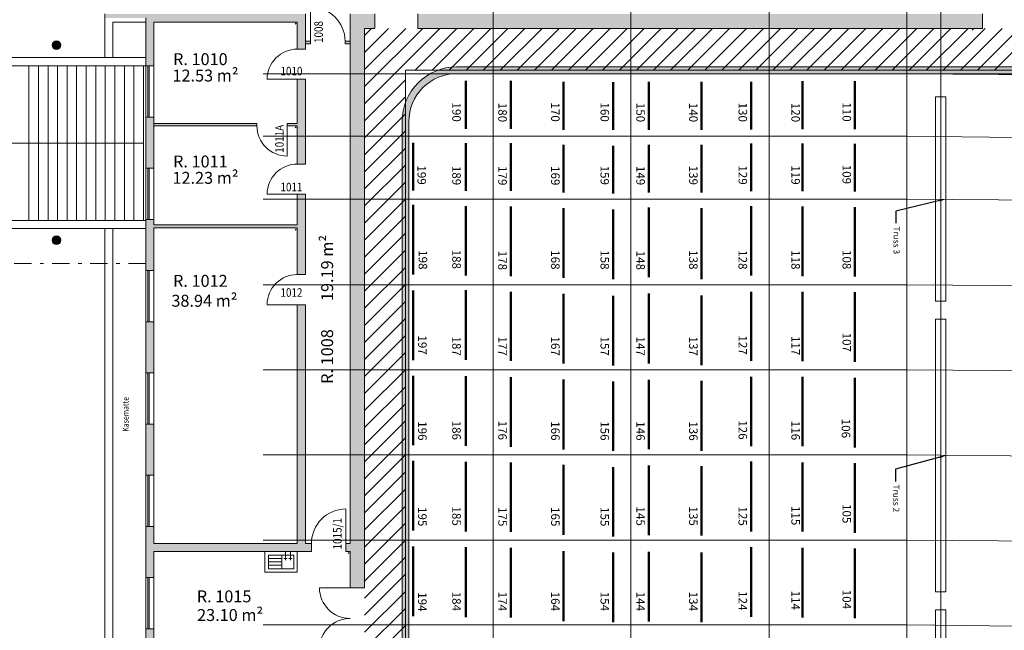
# Model space of a CAD drawing. Units: millimetres. Extents: x 145 to 245, y 156 to 211.
# Drawn here: x 167 to 196, y 177 to 194 of the extents above; entities that cross this region are included whole.
import ezdxf
from ezdxf import colors
from ezdxf.entities.mleader import LeaderData, LeaderLine
from ezdxf.enums import TextEntityAlignment as Align
from ezdxf.math import Vec2, Vec3

# ---------------------------------------------------------------- set-up
doc = ezdxf.new("R2010")
doc.units = ezdxf.units.MM
for name, pattern in [('AUSGEZOGEN', [0]), ('STRICHPUNKT', [25.4, 12.7, -6.35, 0, -6.35]), ('VERDECKT', [9.525, 6.35, -3.175])]:
    doc.linetypes.add(name, pattern=pattern)
for name, color, linetype, lineweight in [('_MCI_Knotenpunkte-1', 7, 'Continuous', 9), ('_MCI_Nebenraeume Schraffurumgrenzung#', 1, 'AUSGEZOGEN', 9), ('_MCI_Schraff', 7, 'Continuous', 9), ('_MCI_Vordach gestrichelt', 253, 'Continuous', 9), ('_MCI_Vorhangschienen', 6, 'Continuous', 9), ('_MCI_Wasserversorgung', 1, 'AUSGEZOGEN', 9), ('A00ABAU-D------', 7, 'AUSGEZOGEN', 9), ('A00AFBG-D------', 7, 'AUSGEZOGEN', 9), ('A00AFBG-D------ @ 1', 7, 'AUSGEZOGEN', 9), ('A00AFENSD------', 253, 'AUSGEZOGEN', 9), ('A00AHILFD------', 253, 'AUSGEZOGEN', 9), ('A00AKASED------', 253, 'AUSGEZOGEN', 9), ('A00ARA-ND------', 7, 'AUSGEZOGEN', 9), ('A00ARA-ND------ @ 1', 7, 'AUSGEZOGEN', 9), ('A00ASANID------', 7, 'AUSGEZOGEN', 9), ('A00ATREPD------', 7, 'AUSGEZOGEN', 9), ('A00ATU-ND------', 4, 'AUSGEZOGEN', 9), ('A00ATUERD------', 7, 'AUSGEZOGEN', 9), ('A00AWA-LD------', 7, 'AUSGEZOGEN', 9), ('A00AWA-TD------', 7, 'AUSGEZOGEN', 9), ('A00AWA-VD------', 9, 'AUSGEZOGEN', 9), ('Hebezeuge', 7, 'Continuous', 9), ('Hebezug Nr.', 2, 'Continuous', 9)]:
    doc.layers.add(name, color=color, linetype=linetype, lineweight=lineweight)
doc.styles.add('Arial', font='arial.ttf')
doc.styles.add('MCI', font='verdana.ttf', dxfattribs={"height": 3.5})
doc.styles.add('Plankopf', font='verdana.ttf')

# ---------------------------------------------------------------- blocks, each defined once
blk = doc.blocks.new('SPUE_ABL')
at = {"layer": 'A00ASANID------', "color": 2, "linetype": 'AUSGEZOGEN'}
for p, q in [((0, 0), (0.95, 0)), ((0, -0.6), (0, 0)), ((0.2, 0), (0.2, -0.25)), ((0.35, 0), (0.35, -0.25)), ((0.95, 0), (0.95, -0.6)), ((0.1, -0.1), (0.85, -0.1)), ((0.1, -0.5), (0.1, -0.1)), ((0.15, -0.2), (0.25, -0.2)), ((0.3, -0.2), (0.4, -0.2)), ((0.45, -0.1), (0.45, -0.5)), ((0.45, -0.2), (0.85, -0.2)), ((0.85, -0.1), (0.85, -0.5)), ((0.85, -0.5), (0.1, -0.5)), ((0.45, -0.3), (0.85, -0.3)), ((0.45, -0.4), (0.85, -0.4)), ((0.95, -0.6), (0, -0.6))]:
    blk.add_line(p, q, dxfattribs=at)

msp = doc.modelspace()

# ---------------------------------------------------------------- hatches: boundary and pattern name
at = {"layer": '_MCI_Schraff'}
for points in [[(175.472, 194.395), (175.472, 193.605), (175.712, 193.605), (175.712, 193.755), (175.712, 193.835), (175.712, 194.395), (175.712, 194.635), (171.832, 194.635), (171.752, 194.635), (171.022, 194.635), (169.822, 194.635), (169.822, 194.52), (171.022, 194.52), (171.022, 194.395), (171.022, 193.115), (171.262, 193.115), (171.262, 194.395)], [(177.022, 179.11), (176.897, 179.11), (176.897, 178.87), (177.022, 178.87), (177.022, 177.81), (177.447, 177.81), (177.447, 194.21), (177.747, 194.21), (177.747, 194.635), (177.332, 194.635), (177.092, 194.635), (177.022, 194.635), (177.022, 194.395), (177.022, 193.835), (177.022, 193.755)], [(181.422, 194.635), (181.342, 194.635), (179.007, 194.635), (179.007, 194.21), (193.427, 194.21), (195.577, 194.21), (195.577, 194.635), (194.852, 194.635), (193.852, 194.635)], [(175.472, 190.235), (175.712, 190.235), (175.712, 192.72), (175.472, 192.72), (175.472, 191.42), (175.172, 191.42), (175.172, 191.355), (175.472, 191.355)], [(171.262, 191.355), (171.262, 191.42), (171.262, 191.605), (171.022, 191.605), (171.022, 190.115), (171.262, 190.115)], [(174.287, 191.355), (174.287, 191.42), (171.262, 191.42), (171.262, 191.355)], [(171.022, 187.115), (171.262, 187.115), (171.262, 188.36), (175.472, 188.36), (175.472, 186.995), (175.712, 186.995), (175.712, 189.35), (175.472, 189.35), (175.472, 188.45), (171.262, 188.45), (171.262, 188.605), (171.022, 188.605)], [(175.712, 186.11), (175.472, 186.11), (175.472, 179.11), (171.262, 179.11), (171.262, 179.605), (171.022, 179.605), (171.022, 178.115), (171.262, 178.115), (171.262, 178.87), (175.887, 178.87), (175.887, 179.11), (175.712, 179.11)], [(171.262, 185.605), (171.022, 185.605), (171.022, 184.115), (171.262, 184.115)], [(171.022, 181.115), (171.262, 181.115), (171.262, 182.605), (171.022, 182.605)], [(171.262, 176.605), (171.022, 176.605), (171.022, 174.087), (171.262, 174.087), (171.262, 174.62), (171.562, 174.62), (171.562, 174.86), (171.262, 174.86)]]:
    msp.add_hatch(color=256, dxfattribs=at).paths.add_polyline_path(points)
h = msp.add_hatch(color=256, dxfattribs=at)
edge = h.paths.add_edge_path()
edge.add_arc((168.404, 193.723), 0.128, 0, 360)
h = msp.add_hatch(color=256, dxfattribs=at)
h.paths.add_polyline_path([(175.862, 193.755), (175.862, 193.835), (175.712, 193.835), (175.712, 193.755)])
h.paths.add_polyline_path([(177.022, 193.755), (177.022, 193.835), (176.872, 193.835), (176.872, 193.755)])
h = msp.add_hatch(color=256, dxfattribs=at)
edge = h.paths.add_edge_path()
edge.add_arc((168.404, 188), 0.128, 0, 360)
at = {"layer": '_MCI_Vorhangschienen', "lineweight": 18}
h = msp.add_hatch(dxfattribs=at)
h.set_pattern_fill('INSUL', color=256, scale=0.02, style=0)
h.set_pattern_definition([(0, (152.47719, 154.63474), (0, 0.1905), []), (0, (152.47719, 154.69824), (0, 0.1905), [0.0635, -0.0635]), (0, (152.47719, 154.76174), (0, 0.1905), [0.0635, -0.0635])])
edge = h.paths.add_edge_path(flags=16)
edge.add_line((180.147, 192.885), (208.567, 192.885))
edge.add_arc((208.567, 191.485), 1.4, 0, 90, ccw=False)
edge.add_line((209.967, 191.485), (209.967, 171.915))
edge.add_arc((208.567, 171.915), 1.4, -90, 0, ccw=False)
edge.add_line((208.567, 170.515), (180.147, 170.515))
edge.add_arc((180.147, 171.915), 1.4, 180, 270, ccw=False)
edge.add_line((178.747, 171.915), (178.747, 191.485))
edge.add_arc((180.147, 191.485), 1.4, 90, 180, ccw=False)
edge = h.paths.add_edge_path()
edge.add_line((180.147, 193.085), (208.567, 193.085))
edge.add_arc((208.567, 191.485), 1.6, 0, 90, ccw=False)
edge.add_line((210.167, 191.485), (210.167, 171.915))
edge.add_arc((208.567, 171.915), 1.6, -90, 0, ccw=False)
edge.add_line((208.567, 170.315), (180.147, 170.315))
edge.add_arc((180.147, 171.915), 1.6, 180, 270, ccw=False)
edge.add_line((178.547, 171.915), (178.547, 191.485))
edge.add_arc((180.147, 191.485), 1.6, 90, 180, ccw=False)

# ---------------------------------------------------------------- linework, layer by layer
at = {"layer": '_MCI_Knotenpunkte-1', "color": 1, "lineweight": 18}
for p, q in [((181.223, 196.146), (181.223, 167.215)), ((185.263, 196.146), (185.263, 167.215)), ((189.313, 196.146), (189.313, 167.215)), ((193.353, 196.146), (193.353, 167.215)), ((193.353, 192.885), (174.473, 192.885)), ((193.353, 191.055), (174.473, 191.055)), ((193.353, 189.205), (174.473, 189.205)), ((193.353, 186.695), (174.473, 186.695)), ((193.353, 184.205), (174.473, 184.205)), ((193.353, 181.71), (174.473, 181.71)), ((193.353, 179.205), (174.473, 179.205)), ((193.353, 176.72), (174.473, 176.72))]:
    msp.add_line(p, q, dxfattribs=at)
at = {"layer": '_MCI_Knotenpunkte-1', "color": 92, "lineweight": 18}
msp.add_lwpolyline([(194.357, 196.146), (194.353, 167.215)], dxfattribs=at)
at = {"layer": '_MCI_Knotenpunkte-1', "color": 1, "lineweight": 18}
for points in [[(193.353, 192.885), (197.401, 192.852)], [(193.353, 191.055), (197.401, 191.002)], [(193.353, 189.205), (197.401, 189.172)], [(193.353, 186.695), (197.401, 186.662)], [(193.353, 184.205), (197.401, 184.172)], [(193.353, 181.71), (197.401, 181.669)], [(193.353, 179.205), (197.401, 179.172)], [(193.353, 176.72), (197.401, 176.672)]]:
    msp.add_lwpolyline(points, dxfattribs=at)
at = {"layer": '_MCI_Nebenraeume Schraffurumgrenzung#', "color": 92}
for points in [[(175.442, 194.365), (175.412, 194.335)], [(175.442, 191.325), (175.412, 191.295)], [(175.442, 188.33), (175.412, 188.3)], [(176.992, 178.84), (176.962, 178.81)]]:
    msp.add_lwpolyline(points, dxfattribs=at)
at = {"layer": '_MCI_Vordach gestrichelt', "linetype": 'STRICHPUNKT', "ltscale": 0.04}
msp.add_line((171.022, 187.318), (166.251, 187.318), dxfattribs=at)
at = {"layer": '_MCI_Vorhangschienen', "lineweight": 18}
for points in [[(180.147, 193.085), (208.567, 193.085, -0.414214), (210.167, 191.485), (210.167, 171.915, -0.414214), (208.567, 170.315), (180.147, 170.315, -0.414214), (178.547, 171.915), (178.547, 191.485, -0.414214)], [(180.147, 192.885), (208.567, 192.885, -0.414214), (209.967, 191.485), (209.967, 171.915, -0.414214), (208.567, 170.515), (180.147, 170.515, -0.414214), (178.747, 171.915), (178.747, 191.485, -0.414214)]]:
    msp.add_lwpolyline(points, format="xyb", close=True, dxfattribs=at)
at = {"layer": 'A00ABAU-D------', "linetype": 'Continuous'}
for p, q in [((171.022, 191.605), (171.022, 193.115)), ((171.262, 193.115), (171.262, 191.605)), ((171.022, 188.605), (171.022, 190.115)), ((171.262, 190.115), (171.262, 188.605)), ((171.022, 185.605), (171.022, 187.115)), ((171.262, 187.115), (171.262, 185.605)), ((171.022, 182.605), (171.022, 184.115)), ((171.262, 184.115), (171.262, 182.605)), ((171.022, 179.605), (171.022, 181.115)), ((171.262, 181.115), (171.262, 179.605)), ((171.022, 176.605), (171.022, 178.115)), ((171.262, 178.115), (171.262, 176.605))]:
    msp.add_line(p, q, dxfattribs=at)
at = {"layer": 'A00AFENSD------', "linetype": 'Continuous'}
for p, q in [((171.122, 193.115), (171.082, 193.115)), ((171.082, 193.115), (171.082, 191.605)), ((171.122, 191.605), (171.122, 193.115)), ((171.082, 191.605), (171.122, 191.605)), ((171.122, 190.115), (171.082, 190.115)), ((171.082, 190.115), (171.082, 188.605)), ((171.122, 188.605), (171.122, 190.115)), ((171.082, 188.605), (171.122, 188.605)), ((171.122, 187.115), (171.082, 187.115)), ((171.082, 187.115), (171.082, 185.605)), ((171.122, 185.605), (171.122, 187.115)), ((171.082, 185.605), (171.122, 185.605)), ((171.122, 184.115), (171.082, 184.115)), ((171.082, 184.115), (171.082, 182.605)), ((171.122, 182.605), (171.122, 184.115)), ((171.082, 182.605), (171.122, 182.605)), ((171.122, 181.115), (171.082, 181.115)), ((171.082, 181.115), (171.082, 179.605)), ((171.122, 179.605), (171.122, 181.115)), ((171.082, 179.605), (171.122, 179.605)), ((171.122, 178.115), (171.082, 178.115)), ((171.082, 178.115), (171.082, 176.605)), ((171.122, 176.605), (171.122, 178.115)), ((171.082, 176.605), (171.122, 176.605))]:
    msp.add_line(p, q, dxfattribs=at)
at = {"layer": 'A00AHILFD------', "linetype": 'Continuous'}
for p, q in [((177.447, 194.005), (177.652, 194.21)), ((177.447, 193.005), (178.652, 194.21)), ((177.447, 193.505), (178.152, 194.21)), ((177.447, 192.505), (179.152, 194.21)), ((178.447, 193.005), (179.652, 194.21)), ((178.927, 192.985), (180.152, 194.21)), ((179.427, 192.985), (180.652, 194.21)), ((179.927, 192.985), (181.152, 194.21)), ((180.427, 192.985), (181.652, 194.21)), ((180.927, 192.985), (182.152, 194.21)), ((181.427, 192.985), (182.652, 194.21)), ((181.927, 192.985), (183.152, 194.21)), ((182.427, 192.985), (183.652, 194.21)), ((182.927, 192.985), (184.152, 194.21)), ((183.427, 192.985), (184.652, 194.21)), ((183.927, 192.985), (185.152, 194.21)), ((184.427, 192.985), (185.652, 194.21)), ((184.927, 192.985), (186.152, 194.21)), ((185.427, 192.985), (186.652, 194.21)), ((185.927, 192.985), (187.152, 194.21)), ((186.427, 192.985), (187.652, 194.21)), ((186.927, 192.985), (188.152, 194.21)), ((187.427, 192.985), (188.652, 194.21)), ((187.927, 192.985), (189.152, 194.21)), ((188.427, 192.985), (189.652, 194.21)), ((188.927, 192.985), (190.152, 194.21)), ((189.427, 192.985), (190.652, 194.21)), ((189.927, 192.985), (191.152, 194.21)), ((190.427, 192.985), (191.652, 194.21)), ((190.927, 192.985), (192.152, 194.21)), ((191.427, 192.985), (192.652, 194.21)), ((191.927, 192.985), (193.152, 194.21)), ((191.927, 192.985), (193.152, 194.21)), ((192.427, 192.985), (193.652, 194.21)), ((192.927, 192.985), (194.152, 194.21)), ((193.427, 192.985), (194.652, 194.21)), ((193.927, 192.985), (195.152, 194.21)), ((194.427, 192.985), (195.652, 194.21)), ((194.927, 192.985), (196.152, 194.21)), ((195.427, 192.985), (196.652, 194.21)), ((195.927, 192.985), (197.152, 194.21)), ((177.447, 192.005), (178.447, 193.005)), ((177.447, 191.505), (178.647, 192.705)), ((177.447, 191.005), (178.647, 192.205)), ((177.447, 190.505), (178.647, 191.705)), ((177.447, 190.005), (178.647, 191.205)), ((177.447, 189.505), (178.647, 190.705)), ((177.447, 189.005), (178.647, 190.205)), ((177.447, 188.505), (178.647, 189.705)), ((177.447, 188.005), (178.647, 189.205)), ((177.447, 187.505), (178.647, 188.705)), ((177.447, 187.005), (178.647, 188.205)), ((177.447, 186.505), (178.647, 187.705)), ((177.447, 186.005), (178.647, 187.205)), ((177.447, 185.505), (178.647, 186.705)), ((177.447, 185.005), (178.647, 186.205)), ((177.447, 184.505), (178.647, 185.705)), ((177.447, 184.005), (178.647, 185.205)), ((177.447, 183.505), (178.647, 184.705)), ((177.447, 183.005), (178.647, 184.205)), ((177.447, 182.505), (178.647, 183.705)), ((177.447, 182.005), (178.647, 183.205)), ((177.447, 181.505), (178.647, 182.705)), ((177.447, 181.005), (178.647, 182.205)), ((177.447, 180.505), (178.647, 181.705)), ((177.447, 180.005), (178.647, 181.205)), ((177.447, 179.505), (178.647, 180.705)), ((177.447, 179.005), (178.647, 180.205)), ((177.447, 178.505), (178.647, 179.705)), ((177.447, 178.005), (178.647, 179.205)), ((177.447, 177.505), (178.647, 178.705)), ((177.447, 177.005), (178.647, 178.205)), ((177.447, 176.505), (178.647, 177.705)), ((177.447, 176.005), (178.647, 177.205)), ((177.447, 175.505), (178.647, 176.705))]:
    msp.add_line(p, q, dxfattribs=at)
at = {"layer": 'A00AHILFD------', "lineweight": 18}
msp.add_lwpolyline([(178.647, 192.985), (210.067, 192.985), (210.067, 170.415), (178.647, 170.415)], close=True, dxfattribs=at)
at = {"layer": 'A00AKASED------', "linetype": 'Continuous'}
for p, q in [((169.822, 194.395), (169.822, 193.355)), ((170.062, 193.355), (170.062, 194.395)), ((171.022, 193.355), (166.477, 193.355)), ((169.277, 193.115), (169.277, 188.58)), ((170.957, 190.847), (166.757, 190.847)), ((169.557, 188.58), (169.557, 190.037)), ((171.022, 188.34), (166.477, 188.34)), ((169.822, 188.34), (169.822, 175.895)), ((170.062, 176.135), (170.062, 188.34)), ((169.822, 177.865), (169.822, 177.515)), ((171.022, 177.515), (171.022, 177.865)), ((169.822, 177.515), (169.822, 177.165)), ((171.022, 177.165), (171.022, 177.515)), ((169.822, 177.165), (169.822, 176.815)), ((171.022, 176.815), (171.022, 177.165)), ((169.822, 176.815), (169.822, 176.465)), ((171.022, 176.465), (171.022, 176.815)), ((171.262, 176.605), (171.022, 176.605))]:
    msp.add_line(p, q, dxfattribs=at)
at = {"layer": 'A00AKASED------', "linetype": 'Continuous', "ltscale": 5}
for p, q in [((166.477, 193.115), (171.022, 193.115)), ((167.597, 188.58), (167.597, 193.115)), ((167.877, 188.58), (167.877, 193.115)), ((168.157, 188.58), (168.157, 193.115)), ((168.437, 188.58), (168.437, 193.115)), ((168.717, 188.58), (168.717, 193.115)), ((168.997, 188.58), (168.997, 193.115)), ((166.477, 188.58), (171.022, 188.58))]:
    msp.add_line(p, q, dxfattribs=at)
at = {"layer": 'A00AKASED------', "linetype": 'VERDECKT', "ltscale": 5}
for p, q in [((169.557, 190.037), (169.557, 193.115)), ((169.837, 188.58), (169.837, 193.115)), ((170.117, 188.58), (170.117, 193.115)), ((170.397, 188.58), (170.397, 193.115)), ((170.677, 188.58), (170.677, 193.115))]:
    msp.add_line(p, q, dxfattribs=at)
at = {"layer": 'A00ATREPD------', "linetype": 'VERDECKT', "ltscale": 5}
msp.add_line((170.957, 188.58), (170.957, 193.115), dxfattribs=at)
at = {"layer": 'A00ATUERD------', "linetype": 'Continuous'}
for p, q in [((175.862, 193.835), (175.862, 194.845)), ((175.472, 192.72), (174.587, 192.72)), ((175.172, 191.355), (175.172, 190.47)), ((175.472, 189.35), (174.587, 189.35)), ((175.472, 186.11), (174.587, 186.11)), ((176.897, 179.11), (176.897, 180.12)), ((177.022, 177.81), (176.122, 177.81))]:
    msp.add_line(p, q, dxfattribs=at)
for centre, radius, start, end in [((175.862, 193.835), 1.01, 0, 90), ((175.472, 192.72), 0.885, 90, 180), ((175.172, 191.355), 0.885, 180, 270), ((175.472, 189.35), 0.885, 90, 180), ((175.472, 186.11), 0.885, 90, 180), ((176.897, 179.11), 1.01, 90, 180), ((177.022, 177.81), 0.9, 180, 270), ((177.022, 176.01), 0.9, 90, 180)]:
    msp.add_arc(centre, radius, start, end, dxfattribs=at)
at = {"layer": 'A00AWA-LD------', "linetype": 'Continuous'}
for p, q in [((169.822, 194.635), (169.822, 194.395)), ((175.712, 194.635), (175.712, 194.395)), ((170.062, 194.395), (171.022, 194.395)), ((171.262, 194.395), (175.472, 194.395)), ((175.472, 194.395), (175.472, 193.605)), ((175.712, 193.835), (175.712, 194.395)), ((175.712, 193.605), (175.472, 193.605)), ((175.712, 193.755), (175.712, 193.835)), ((175.712, 193.605), (175.712, 193.755)), ((175.472, 192.72), (175.712, 192.72)), ((175.472, 192.72), (175.472, 191.42)), ((175.712, 190.235), (175.712, 192.72)), ((174.287, 191.42), (171.262, 191.42)), ((171.262, 191.355), (174.287, 191.355)), ((174.287, 191.42), (174.287, 191.355)), ((175.172, 191.355), (175.172, 191.42)), ((175.472, 191.42), (175.172, 191.42)), ((175.172, 191.355), (175.472, 191.355)), ((175.472, 191.355), (175.472, 190.235)), ((175.712, 190.235), (175.472, 190.235)), ((175.472, 189.35), (175.712, 189.35)), ((175.472, 189.35), (175.472, 188.45)), ((175.712, 186.995), (175.712, 189.35)), ((175.472, 188.45), (171.262, 188.45)), ((171.262, 188.36), (175.472, 188.36)), ((175.472, 188.36), (175.472, 186.995)), ((175.712, 186.995), (175.472, 186.995)), ((175.472, 186.11), (175.712, 186.11)), ((175.472, 179.11), (171.262, 179.11)), ((171.262, 178.87), (175.887, 178.87)), ((175.887, 179.11), (175.712, 179.11)), ((175.887, 178.87), (175.887, 179.11)), ((176.897, 179.11), (176.897, 178.87)), ((177.022, 179.11), (176.897, 179.11)), ((176.897, 178.87), (177.022, 178.87))]:
    msp.add_line(p, q, dxfattribs=at)
at = {"layer": 'A00AWA-LD------'}
for p, q in [((175.472, 186.11), (175.472, 179.11)), ((175.712, 186.11), (175.712, 179.11))]:
    msp.add_line(p, q, dxfattribs=at)
at = {"layer": 'A00AWA-TD------', "linetype": 'Continuous'}
for p, q in [((171.022, 194.52), (171.022, 194.395)), ((177.022, 194.395), (177.022, 194.635)), ((177.747, 194.21), (177.747, 194.635)), ((179.007, 194.635), (179.007, 194.21)), ((195.577, 194.21), (195.577, 194.635)), ((171.022, 193.115), (171.022, 194.395)), ((171.262, 194.395), (171.262, 193.115)), ((177.022, 194.395), (177.022, 193.835)), ((177.447, 177.81), (177.447, 194.21)), ((177.747, 194.21), (177.447, 194.21)), ((193.427, 194.21), (179.007, 194.21)), ((195.577, 194.21), (193.427, 194.21)), ((195.277, 194.165), (195.322, 194.21)), ((177.022, 193.835), (177.022, 193.755)), ((177.022, 193.755), (177.022, 179.11)), ((171.022, 193.115), (171.262, 193.115)), ((171.262, 191.605), (171.022, 191.605)), ((171.022, 190.115), (171.022, 191.605)), ((171.262, 191.605), (171.262, 191.42)), ((171.262, 191.42), (171.262, 191.355)), ((171.262, 191.355), (171.262, 190.115)), ((171.022, 190.115), (171.262, 190.115)), ((171.262, 188.605), (171.022, 188.605)), ((171.022, 187.115), (171.022, 188.605)), ((171.262, 188.605), (171.262, 188.45)), ((171.262, 188.36), (171.262, 187.115)), ((171.022, 187.115), (171.262, 187.115)), ((171.262, 185.605), (171.022, 185.605)), ((171.022, 184.115), (171.022, 185.605)), ((171.022, 184.115), (171.262, 184.115)), ((171.262, 182.605), (171.022, 182.605)), ((171.022, 181.115), (171.022, 182.605)), ((171.022, 181.115), (171.262, 181.115)), ((171.262, 179.605), (171.022, 179.605)), ((171.022, 178.115), (171.022, 179.605)), ((171.262, 179.605), (171.262, 179.11)), ((171.262, 178.87), (171.262, 178.115)), ((177.022, 178.87), (177.022, 177.81)), ((171.022, 178.115), (171.262, 178.115)), ((177.447, 177.81), (177.022, 177.81)), ((171.022, 174.087), (171.022, 176.605)), ((171.262, 176.605), (171.262, 174.86))]:
    msp.add_line(p, q, dxfattribs=at)
at = {"layer": 'A00AWA-TD------'}
for p, q in [((171.262, 184.115), (171.262, 185.605)), ((171.262, 181.115), (171.262, 182.605))]:
    msp.add_line(p, q, dxfattribs=at)
for centre in [(168.404, 193.723), (168.404, 188)]:
    msp.add_circle(centre, 0.128, dxfattribs=at)
at = {"layer": 'A00AWA-VD------', "linetype": 'Continuous'}
for p, q in [((175.712, 193.755), (175.712, 193.835)), ((175.712, 193.835), (175.862, 193.835)), ((175.862, 193.755), (175.712, 193.755)), ((175.862, 193.835), (175.862, 193.755)), ((176.872, 193.755), (176.872, 193.835)), ((176.872, 193.835), (177.022, 193.835)), ((177.022, 193.755), (176.872, 193.755)), ((177.022, 193.835), (177.022, 193.755))]:
    msp.add_line(p, q, dxfattribs=at)
at = {"layer": 'Hebezeuge', "color": 7, "lineweight": 50}
for p, q in [((180.421, 192.671), (180.421, 191.271)), ((181.736, 192.672), (181.736, 191.272)), ((183.286, 192.641), (183.286, 191.241)), ((184.736, 192.636), (184.736, 191.236)), ((185.786, 192.641), (185.786, 191.241)), ((187.336, 192.641), (187.336, 191.241)), ((188.786, 192.646), (188.786, 191.246)), ((190.299, 192.662), (190.299, 191.262)), ((191.833, 192.662), (191.833, 191.262)), ((178.87, 190.859), (178.87, 189.459)), ((180.421, 190.848), (180.421, 189.448)), ((181.736, 190.848), (181.736, 189.448)), ((183.286, 190.803), (183.286, 189.403)), ((184.736, 190.772), (184.736, 189.372)), ((185.786, 190.803), (185.786, 189.403)), ((187.336, 190.803), (187.336, 189.403)), ((188.786, 190.838), (188.786, 189.438)), ((190.299, 190.838), (190.299, 189.438)), ((191.833, 190.828), (191.833, 189.428)), ((178.87, 189.034), (178.87, 186.992)), ((180.421, 188.998), (180.421, 186.967)), ((181.736, 188.988), (181.736, 186.952)), ((185.786, 188.963), (185.786, 186.917)), ((188.786, 188.997), (188.786, 186.962)), ((190.299, 188.992), (190.299, 186.952)), ((191.833, 188.97), (191.833, 186.937)), ((183.286, 188.942), (183.286, 186.902)), ((184.736, 188.902), (184.736, 186.862)), ((187.336, 188.937), (187.336, 186.857)), ((178.87, 186.524), (178.87, 184.487)), ((180.421, 186.534), (180.421, 184.495)), ((181.736, 186.492), (181.736, 184.462)), ((183.286, 186.426), (183.286, 184.382)), ((184.736, 186.37), (184.736, 184.327)), ((185.786, 186.436), (185.786, 184.386)), ((187.336, 186.385), (187.336, 184.337)), ((188.786, 186.487), (188.786, 184.462)), ((190.299, 186.492), (190.299, 184.453)), ((191.833, 186.482), (191.833, 184.437)), ((178.87, 184.028), (178.87, 181.987)), ((180.421, 184.018), (180.421, 181.972)), ((181.736, 183.987), (181.736, 181.947)), ((183.286, 183.921), (183.286, 181.867)), ((184.736, 183.86), (184.736, 181.822)), ((185.786, 183.91), (185.786, 181.872)), ((187.336, 183.875), (187.336, 181.827)), ((188.786, 183.992), (188.786, 181.962)), ((190.299, 183.992), (190.299, 181.962)), ((191.833, 183.962), (191.833, 181.927)), ((178.87, 181.531), (178.87, 179.492)), ((180.421, 181.502), (180.421, 179.462)), ((181.736, 181.482), (181.736, 179.447)), ((188.786, 181.512), (188.786, 179.462)), ((190.299, 181.487), (190.299, 179.462)), ((191.833, 181.462), (191.833, 179.422)), ((183.286, 181.411), (183.286, 179.362)), ((184.736, 181.35), (184.736, 179.312)), ((185.786, 181.395), (185.786, 179.352)), ((187.336, 181.38), (187.336, 179.342)), ((178.87, 179.022), (178.87, 176.98)), ((180.421, 178.997), (180.421, 176.952)), ((181.736, 178.977), (181.736, 176.937)), ((183.286, 178.88), (183.286, 176.827)), ((184.736, 178.844), (184.736, 176.802)), ((185.786, 178.865), (185.786, 176.821)), ((187.336, 178.844), (187.336, 176.806)), ((188.786, 178.997), (188.786, 176.956)), ((190.299, 178.982), (190.299, 176.936)), ((191.833, 178.962), (191.833, 176.916))]:
    msp.add_line(p, q, dxfattribs=at)
at = {"layer": 'Hebezeuge', "color": 92, "lineweight": 18}
for points in [[(194.202, 192.21), (194.502, 192.21), (194.502, 186.21), (194.202, 186.21), (194.202, 192.21)], [(194.202, 185.687), (194.502, 185.687), (194.502, 177.687), (194.202, 177.687), (194.202, 185.687)], [(194.202, 177.165), (194.502, 177.165), (194.502, 171.165), (194.202, 171.165), (194.202, 177.165)]]:
    msp.add_lwpolyline(points, dxfattribs=at)

# ---------------------------------------------------------------- block references
at = {"layer": '_MCI_Wasserversorgung', "yscale": -1, "rotation": 180}
msp.add_blockref('SPUE_ABL', (175.472, 178.87), dxfattribs=at)

# ---------------------------------------------------------------- texts
at = {"layer": 'A00AFBG-D------', "linetype": 'Continuous', "style": 'Plankopf'}
for s, p in [('12.53 m²', (171.808, 192.655)), ('12.23 m²', (171.808, 189.655)), ('38.94 m²', (171.777, 186.051)), ('23.10 m²', (172.531, 176.836))]:
    msp.add_text(s, height=0.35, dxfattribs=at).set_placement(p)
at = {"layer": 'A00AFBG-D------ @ 1', "linetype": 'Continuous', "style": 'MCI'}
msp.add_text('19.19 m²', height=0.35, rotation=90, dxfattribs=at).set_placement((176.522, 186.218))
at = {"layer": 'A00AKASED------', "linetype": 'Continuous', "width": 0.85}
msp.add_text('Kasematte', height=0.175, rotation=90, dxfattribs=at).set_placement((170.522, 182.385))
at = {"layer": 'A00ARA-ND------', "linetype": 'Continuous', "style": 'Plankopf'}
for s, p in [('R. 1010', (171.825, 193.135)), ('R. 1011', (171.825, 190.135)), ('R. 1012', (171.825, 186.635)), ('R. 1015', (172.522, 177.383))]:
    msp.add_text(s, height=0.35, dxfattribs=at).set_placement(p)
at = {"layer": 'A00ARA-ND------ @ 1', "linetype": 'Continuous', "style": 'MCI'}
msp.add_text('R. 1008', height=0.35, rotation=90, dxfattribs=at).set_placement((176.522, 183.789))
at = {"layer": 'A00ATU-ND------', "linetype": 'Continuous', "width": 0.85}
msp.add_text('1008', height=0.25, rotation=90, dxfattribs=at).set_placement((175.972, 193.785), align=Align.TOP_LEFT)
for s, p in [('1010', (175.622, 192.835)), ('1011', (175.622, 189.435)), ('1012', (175.622, 186.343))]:
    msp.add_text(s, height=0.25, dxfattribs=at).set_placement(p, align=Align.RIGHT)
msp.add_text('1011A', height=0.25, rotation=90, dxfattribs=at).set_placement((175.072, 191.385), align=Align.RIGHT)
msp.add_text('1015/1', height=0.25, rotation=90, dxfattribs=at).set_placement((176.772, 178.935))
at = {"layer": 'Hebezug Nr.', "color": 7, "char_height": 0.25, "attachment_point": 3, "rotation": 270, "line_spacing_factor": 0.96736, "style": 'Arial'}
for s, insert in [('190', (180.269, 191.473)), ('180', (181.619, 191.463)), ('170', (183.169, 191.473)), ('160', (184.619, 191.473)), ('150', (185.669, 191.463)), ('140', (187.219, 191.463)), ('130', (188.669, 191.47)), ('120', (190.219, 191.462)), ('110', (191.72, 191.477)), ('199', (179.247, 189.628)), ('189', (180.269, 189.614)), ('179', (181.619, 189.607)), ('169', (183.169, 189.607)), ('159', (184.619, 189.621)), ('149', (185.669, 189.614)), ('139', (187.219, 189.621)), ('129', (188.669, 189.628)), ('119', (190.219, 189.628)), ('109', (191.72, 189.647)), ('198', (179.283, 187.142)), ('188', (180.269, 187.158)), ('178', (181.619, 187.126)), ('168', (183.169, 187.142)), ('158', (184.619, 187.142)), ('148', (185.669, 187.126)), ('138', (187.219, 187.142)), ('128', (188.669, 187.142)), ('118', (190.219, 187.142)), ('108', (191.72, 187.147)), ('107', (191.72, 184.723)), ('197', (179.267, 184.642)), ('187', (180.269, 184.61)), ('177', (181.619, 184.61)), ('167', (183.169, 184.61)), ('157', (184.619, 184.61)), ('147', (185.669, 184.61)), ('137', (187.219, 184.61)), ('127', (188.669, 184.642)), ('117', (190.219, 184.626)), ('196', (179.267, 182.126)), ('186', (180.269, 182.142)), ('176', (181.619, 182.142)), ('166', (183.169, 182.126)), ('156', (184.619, 182.126)), ('146', (185.669, 182.126)), ('136', (187.219, 182.122)), ('126', (188.669, 182.154)), ('116', (190.219, 182.138)), ('106', (191.696, 182.199)), ('195', (179.267, 179.61)), ('185', (180.269, 179.626)), ('175', (181.619, 179.61)), ('165', (183.169, 179.61)), ('155', (184.619, 179.61)), ('145', (185.669, 179.626)), ('135', (187.219, 179.626)), ('125', (188.669, 179.626)), ('115', (190.219, 179.642)), ('105', (191.72, 179.699)), ('114', (190.219, 177.16)), ('104', (191.72, 177.184)), ('194', (179.267, 177.112)), ('184', (180.269, 177.128)), ('174', (181.619, 177.128)), ('164', (183.169, 177.128)), ('154', (184.619, 177.128)), ('144', (185.669, 177.128)), ('134', (187.219, 177.128)), ('124', (188.669, 177.144))]:
    msp.add_mtext(s, dxfattribs=dict(at, insert=insert))

# ---------------------------------------------------------------- leaders
at = {"layer": 'Hebezeuge'}
ml = msp.add_multileader_mtext('Standard', dxfattribs=at)
ml.set_content('Truss 3', color=256)
ml.set_leader_properties()
ml.build(insert=Vec2(0, 0))
ml.multileader.update_dxf_attribs({"text_right_attachment_type": 6, "dogleg_length": 0.36, "arrow_head_size": 0.18})
ctx = ml.context
ctx.base_point, ctx.char_height, ctx.arrow_head_size, ctx.landing_gap_size, ctx.plane_origin, ctx.plane_x_axis, ctx.plane_y_axis = Vec3(193.039, 188.497), 0.18, 0.18, 0.09, Vec3(194.502, 189.21), Vec3(0, -1), Vec3(1, 0)
ctx.right_attachment = 6
notes = []
notes.append((ctx, [(0, (1, 1, 0), (193.039, 188.857), (0, -1), 0.36, [(0, [(194.502, 189.21)], 0, [])])]))
ctx.mtext.insert, ctx.mtext.text_direction, ctx.mtext.rotation, ctx.mtext.flow_direction = Vec3(193.147, 188.407), Vec3(0, -1), 4.712389, 5
ml = msp.add_multileader_mtext('Standard', dxfattribs=at)
ml.set_content('Truss 2', color=256)
ml.set_leader_properties()
ml.build(insert=Vec2(0, 0))
ml.multileader.update_dxf_attribs({"text_right_attachment_type": 6, "dogleg_length": 0.36, "arrow_head_size": 0.18})
ctx = ml.context
ctx.base_point, ctx.char_height, ctx.arrow_head_size, ctx.landing_gap_size, ctx.plane_origin, ctx.plane_x_axis, ctx.plane_y_axis = Vec3(193.029, 180.928), 0.18, 0.18, 0.09, Vec3(194.502, 181.687), Vec3(0, -1), Vec3(1, 0)
ctx.right_attachment = 6
notes.append((ctx, [(0, (1, 1, 0), (193.029, 181.288), (0, -1), 0.36, [(0, [(194.502, 181.687)], 0, [])])]))
ctx.mtext.insert, ctx.mtext.text_direction, ctx.mtext.rotation, ctx.mtext.flow_direction = Vec3(193.137, 180.838), Vec3(0, -1), 4.712389, 5
for ctx, leaders in notes:
    for number, flags, end, landing, length, lines in leaders:
        leader = LeaderData()
        leader.index, (leader.has_last_leader_line, leader.has_dogleg_vector, leader.attachment_direction) = number, flags
        leader.last_leader_point, leader.dogleg_vector, leader.dogleg_length = Vec3(end), Vec3(landing), length
        for number, points, colour, breaks in lines:
            line = LeaderLine()
            line.index, line.vertices, line.color, line.breaks = number, Vec3.list(points), colors.encode_raw_color(colour), breaks
            leader.lines.append(line)
        ctx.leaders.append(leader)

doc.saveas('drawing.dxf')
